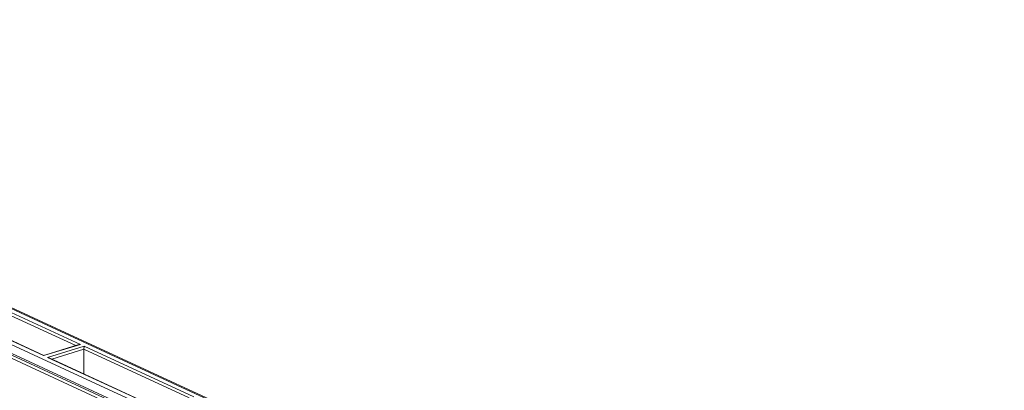
# Model space of a CAD drawing. Units: inches. Extents: x 1.14 to 8.21, y 1.59 to 7.01.
# Drawn here: x 3.97 to 5.34, y 2.61 to 3.13 of the extents above; entities that cross this region are included whole.
import ezdxf

# ---------------------------------------------------------------- set-up
doc = ezdxf.new("R2010")
doc.units = ezdxf.units.IN
doc.header["$MEASUREMENT"] = 0
doc.layers.add('1', color=7, linetype='Continuous', true_color=0xffffff)

msp = doc.modelspace()

# ---------------------------------------------------------------- linework, layer by layer
at = {"layer": '1', "color": 7, "linetype": 'Continuous', "lineweight": 13}
for p, q in [((2.9826, 3.1253), (5.3433, 2.0363)), ((5.3371, 2.027), (2.9764, 3.116)), ((5.3205, 2.0968), (3.1356, 3.1047)), ((5.3246, 2.0963), (3.139, 3.1045)), ((5.1383, 2.1119), (3.1704, 3.0196)), ((3.1728, 3.0231), (5.1445, 2.1136)), ((4.0524, 2.6719), (3.9057, 2.7395)), ((3.9062, 2.7438), (4.0587, 2.6735)), ((4.0077, 2.6579), (3.8551, 2.7282)), ((4.0079, 2.6583), (3.8574, 2.7277)), ((4.0587, 2.6735), (4.0077, 2.6579)), ((4.0568, 2.6732), (4.0079, 2.6583)), ((4.0129, 2.6554), (4.064, 2.671)), ((4.0587, 2.6735), (4.0568, 2.6732)), ((4.0635, 2.6667), (4.064, 2.671)), ((4.064, 2.671), (4.2165, 2.6007)), ((4.0077, 2.6579), (4.0079, 2.6583)), ((4.0635, 2.6667), (4.0191, 2.6531)), ((4.2102, 2.5991), (4.0635, 2.6667)), ((4.0635, 2.6326), (4.0635, 2.6667)), ((4.1655, 2.5851), (4.0129, 2.6554)), ((4.0152, 2.6549), (4.0129, 2.6554)), ((4.1657, 2.5855), (4.0152, 2.6549))]:
    msp.add_line(p, q, dxfattribs=at)

doc.saveas('drawing.dxf')
